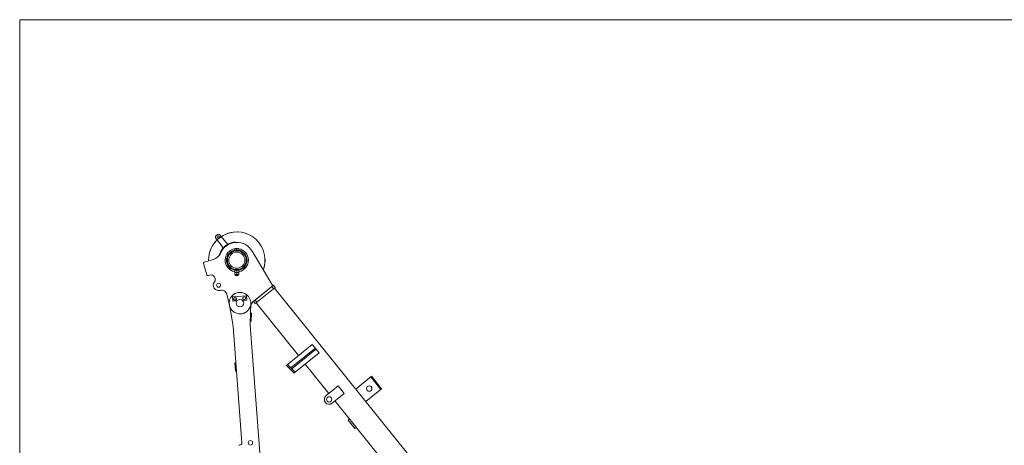
# Model space of a CAD drawing. Units: millimetres. Extents: x 48730 to 477724, y -20804 to 212968.
# Drawn here: x 169255 to 178588, y 185226 to 189256 of the extents above; entities that cross this region are included whole.
import ezdxf

# ---------------------------------------------------------------- set-up
doc = ezdxf.new("R2010")
doc.units = ezdxf.units.MM
doc.header["$LTSCALE"] = 100
doc.layers.get('0').update_dxf_attribs({"lineweight": 5})
doc.layers.add('OG_SC800', color=6, linetype='Continuous', lineweight=9)

# ---------------------------------------------------------------- blocks, each defined once
blk = doc.blocks.new('A$C1DDC6987')
at = {"layer": 'OG_SC800', "color": 6, "linetype": 'Continuous'}
for p, q in [((434, 6816.6), (410.1, 6797.5)), ((448.4, 6815), (434, 6816.6)), ((448.4, 6815), (505.6, 6743.4)), ((410.1, 6797.5), (408.5, 6783.1)), ((408.5, 6783.1), (465.8, 6711.6)), ((578.6, 6663.1), (642.8, 6663.1)), ((588.3, 6667.1), (588.3, 6663)), ((588.3, 6667.1), (633.2, 6667.1)), ((592.3, 6682.4), (592.3, 6667.1)), ((592.3, 6682.4), (629.2, 6682.4)), ((610.7, 6682.4), (610.7, 6667.1)), ((629.2, 6682.4), (629.2, 6667.1)), ((633.2, 6663), (633.2, 6667.1)), ((951.6, 6327.3), (755.4, 6657.3)), ((295.7, 6540), (326.3, 6432.1)), ((302.7, 6552.6), (389.1, 6577.2)), ((578.6, 6479.5), (642.8, 6479.5)), ((588.3, 6479.4), (588.3, 6475.4)), ((633.2, 6475.4), (588.3, 6475.4)), ((592.3, 6475.4), (592.3, 6436.6)), ((629.2, 6456), (592.3, 6456)), ((610.7, 6475.4), (610.7, 6436.6)), ((629.2, 6475.4), (629.2, 6436.6)), ((633.2, 6475.4), (633.2, 6479.4)), ((338.9, 6425.1), (354.8, 6429.6)), ((629.2, 6436.6), (592.3, 6436.6)), ((598.5, 6436.6), (598.5, 6425.4)), ((598.5, 6425.4), (622.9, 6425.4)), ((600, 6436.6), (600, 6424.6)), ((621.4, 6436.6), (621.4, 6424.6)), ((622.9, 6436.6), (622.9, 6425.4)), ((763.9, 6176), (959.5, 6333.7)), ((769, 6180), (959.5, 6333.7)), ((785, 6160.2), (975.6, 6313.9)), ((785, 6160.2), (975.6, 6313.9)), ((959.7, 6301), (943.7, 6320.9)), ((959.7, 6301), (943.7, 6320.9)), ((975.6, 6313.9), (959.5, 6333.7)), ((975.6, 6313.9), (959.5, 6333.7)), ((3262.3, 3461.7), (967.6, 6307.4)), ((542, 6140.7), (515.9, 6248.2)), ((570.1, 6223.6), (702.4, 6233.5)), ((570.1, 6223.6), (573.2, 6182.9)), ((573.2, 6182.9), (612.5, 6185.8)), ((593.5, 6219), (581.8, 6211.1)), ((581.8, 6211.1), (582.9, 6197)), ((595.6, 6190.8), (582.9, 6197)), ((593.5, 6219), (606.2, 6212.9)), ((595.6, 6190.8), (607.3, 6198.8)), ((606.2, 6212.9), (607.3, 6198.8)), ((666.1, 6189.8), (705.4, 6192.8)), ((679.9, 6225.5), (668.3, 6217.5)), ((669.3, 6203.4), (668.3, 6217.5)), ((682.1, 6197.3), (669.3, 6203.4)), ((679.9, 6225.5), (692.7, 6219.4)), ((682.1, 6197.3), (693.7, 6205.3)), ((693.7, 6205.3), (692.7, 6219.4)), ((702.4, 6233.5), (705.4, 6192.8)), ((737.7, 5967.1), (743, 6161.6)), ((785, 6160.2), (769, 6180)), ((785.2, 6160), (769.1, 6179.8)), ((800.9, 6173), (784.9, 6192.8)), ((800.9, 6173), (784.9, 6192.8)), ((1195.6, 5667.2), (793.1, 6166.4)), ((573.1, 5965.2), (540.7, 6146.5)), ((740.5, 6069.6), (749.7, 6069.3)), ((747.6, 5992.9), (749.7, 6069.3)), ((738.4, 5993.1), (747.6, 5992.9)), ((575.7, 5944.5), (658.5, 4841.1)), ((738.5, 5956.7), (835.3, 4665.2)), ((1089.5, 5581.6), (1326.7, 5772.8)), ((1123.6, 5551.4), (1346.9, 5731.5)), ((1131.3, 5541.9), (1354.6, 5721.9)), ((1163.3, 5510.1), (1390.7, 5693.4)), ((1322.8, 5696.3), (1315.1, 5705.8)), ((1390.7, 5693.4), (1326.7, 5772.8)), ((1354.6, 5721.9), (1346.9, 5731.5)), ((601.6, 5598.9), (592.5, 5598.2)), ((592.5, 5598.2), (598.2, 5521.9)), ((607.4, 5522.6), (598.2, 5521.9)), ((1090.1, 5582.1), (1081.6, 5573.3)), ((1081.6, 5573.3), (1155.1, 5501.6)), ((1090.1, 5582.1), (1163.7, 5510.3)), ((1123.6, 5551.4), (1131.3, 5541.9)), ((1163.7, 5510.3), (1155.1, 5501.6)), ((1484.7, 5308.7), (1259.7, 5587.7)), ((1738.5, 5351.5), (1887.6, 5471.7)), ((1881.4, 5466.7), (1977.4, 5347.6)), ((1887.6, 5471.7), (1983.6, 5352.6)), ((1457.5, 5288.8), (1571.1, 5380.3)), ((1628.7, 5308.9), (1571.1, 5380.3)), ((1834.5, 5232.3), (1983.6, 5352.6)), ((1515.2, 5217.3), (1628.7, 5308.9)), ((2053.6, 4603.2), (1542.3, 5237.3)), ((1666.3, 5057.4), (1679.1, 5067.7)), ((1730.4, 4978), (1666.3, 5057.4)), ((1730.4, 4978), (1743.1, 4988.3)), ((633.6, 4900.1), (633.6, 4900.1)), ((837, 4915.4), (837, 4915.4)), ((840.8, 4864.5), (840.8, 4864.5)), ((639.6, 4819.3), (629.5, 4818.5)), ((637.4, 4849.3), (637.4, 4849.3))]:
    blk.add_line(p, q, dxfattribs=at)
for centre, radius in [((434.8, 6791.1), 10.5), ((610.7, 6571.3), 89.3), ((610.7, 6571.3), 76.5), ((610.7, 6571.3), 76.5), ((610.7, 6571.3), 76.5), ((438.8, 6334.4), 18.9), ((594.6, 6204.9), 12.2), ((641, 6164.4), 35.7), ((681, 6211.4), 12.2), ((1865.9, 5355.9), 25.5), ((1486.3, 5253), 25.5), ((740.3, 4842.1), 20.9)]:
    blk.add_circle(centre, radius, dxfattribs=at)
for centre, radius, start, end in [((610.7, 6571.3), 267.8, 57.5288, 180.795), ((610.7, 6571.3), 173.4, 120.665, 164.421), ((610.7, 6571.3), 168.3, 28.7955, 157.372), ((545.4, 6775.3), 51, 218.666, 255.184), ((610.7, 6571.3), 173.4, 94.6285, 120.665), ((361.2, 6675.3), 102, 285.8812, 337.3719), ((426, 6679.7), 51, 2.14807, 38.6657), ((610.7, 6571.3), 110.3, 99.6336, 258.894), ((610.7, 6571.3), 97.3, 109.288, 250.716), ((610.7, 6571.3), 110.3, 281.5648, 80.3648), ((610.7, 6571.3), 97.3, 289.2844, 70.7122), ((305.5, 6542.8), 10.2, 105.881, 195.881), ((610.7, 6571.3), 267.8, 340.2888, 5.808), ((336.2, 6434.9), 10.2, 195.881, 285.8812), ((366, 6390.3), 40.8, 322.4632, 105.881), ((438.8, 6334.4), 51, 142.463, 285.673), ((610.7, 6448.3), 26, 241.927, 298.0726), ((466.4, 6236.2), 51, 13.6355, 105.673), ((641, 6164.4), 102, 358.42902, 190.148), ((808.8, 6120.4), 71.4, 128.881, 165.186), ((641.1, 6164.7), 102, 193.636, 345.1856), ((941.9, 5971.9), 204, 178.429, 184.289), ((372.3, 5929.2), 204, 4.28855, 10.1481), ((1486.3, 5253), 45.9, 128.881, 308.8808), ((638.1, 4839.6), 20.4, 274.2885, 4.28855)]:
    blk.add_arc(centre, radius, start, end, dxfattribs=at)
at = {"layer": 'OG_SC800'}
blk.add_arc((610.7, 6571.3), 267.8, 339.68141, 181.5432, dxfattribs=at)

msp = doc.modelspace()

# ---------------------------------------------------------------- linework, layer by layer
at = {"color": 7, "linetype": 'Continuous'}
for q in [(169255.1, 134251.8), (207347.7, 189256.1)]:
    msp.add_line((169255.1, 189256.1), q, dxfattribs=at)

# ---------------------------------------------------------------- block references
at = {"layer": 'OG_SC800'}
msp.add_blockref('A$C1DDC6987', (170702.1, 180407.6), dxfattribs=at)

doc.saveas('drawing.dxf')
